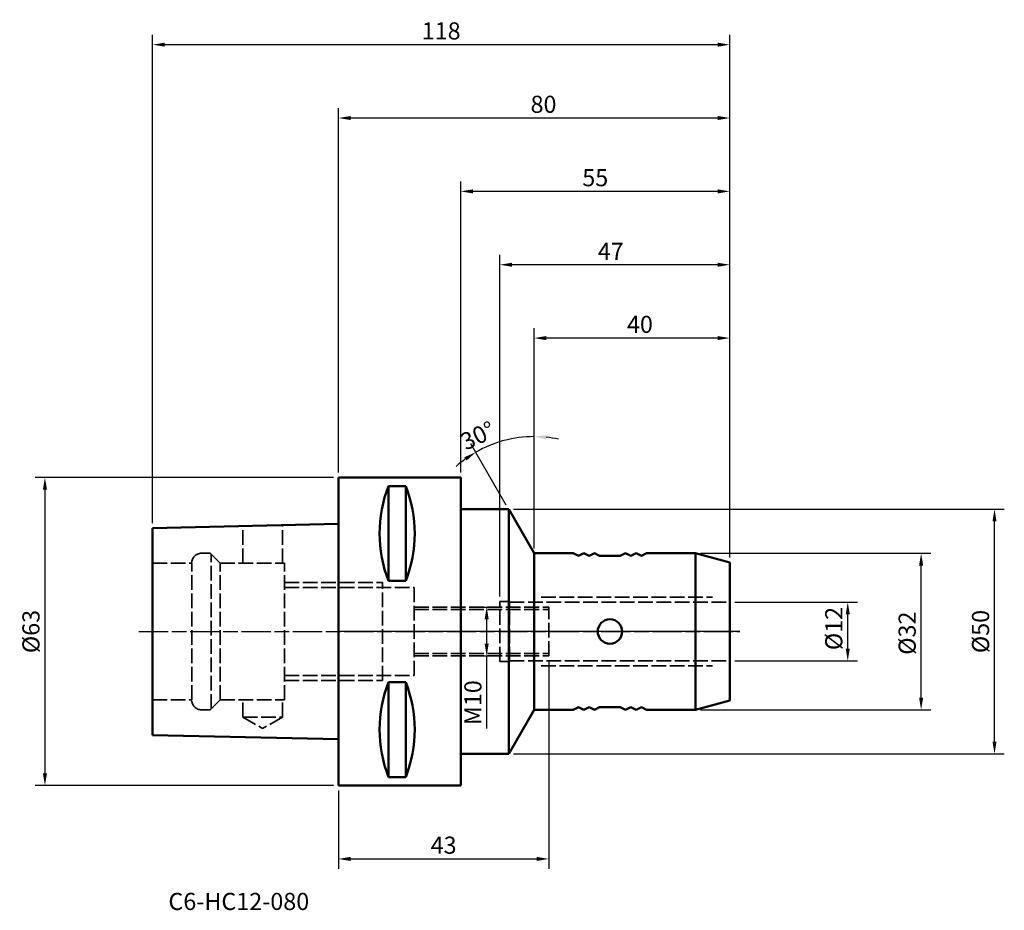
# Model space of a CAD drawing. Extents: x -65 to 136, y -57 to 125.
import ezdxf

# ---------------------------------------------------------------- set-up
doc = ezdxf.new("R2010")
doc.units = 0
doc.header["$PDMODE"] = 1
doc.linetypes.add('DASH', pattern=[3.75, 3, -0.75])
doc.linetypes.add('LONGDASH_DASH', pattern=[10.5, 6, -0.75, 3, -0.75])
for name, color, linetype, lineweight in [('1', 4, 'Continuous', 50), ('2', 7, 'Continuous', 25), ('4', 2, 'LONGDASH_DASH', 25), ('NOCUT', 7, 'Continuous', 25), ('SK1', 4, 'Continuous', 50), ('SK2', 7, 'Continuous', 25), ('SK3', 1, 'DASH', 35), ('SK4', 2, 'LONGDASH_DASH', 25), ('SK6', 5, 'Continuous', 35)]:
    doc.layers.add(name, color=color, linetype=linetype, lineweight=lineweight)
doc.styles.add('STANDARD 3.5 mm', font='monos.ttf', dxfattribs={"height": 3.5})
doc.dimstyles.new('AM_DIN', dxfattribs={"dimtxt": 3.5, "dimasz": 2.5, "dimexe": 2, "dimexo": 1, "dimgap": 1, "dimtad": 1, "dimdsep": 46, "dimtxsty": 'STANDARD 3.5 mm', "dimcen": 0.09, "dimadec": 0, "dimazin": 2, "dimtm": 1e-09, "dimtfac": 0.707107, "dimtmove": 0, "dimatfit": 3, "dimfxl": 1, "dimtolj": 1, "dimlwd": -1, "dimlwe": -1, "dimarcsym": 0})

# ---------------------------------------------------------------- blocks, each defined once
blk = doc.blocks.new('*D23')
at = {"layer": '2', "color": 0}
for p, q in [((40, 17), (40, 41.85)), ((34.3, 25.87), (27.07, 38.39))]:
    blk.add_line(p, q, dxfattribs=at)
for start, end in [(90, 120), (77.9847, 83.9923), (126.0077, 132.0153)]:
    blk.add_arc((40, 16), 23.85, start, end, dxfattribs=at)
for points in [[(42.47, 39.31), (42.52, 40.14), (40, 39.85)], [(25.75, 35.65), (26.2, 34.95), (28.07, 36.66)]]:
    blk.add_solid(points, dxfattribs=at)
at = {"layer": 'DEFPOINTS', "color": 0}
for p in [(35.86, 39.49), (34.8, 25), (40, 16), (40, 16), (40, -16)]:
    blk.add_point(p, dxfattribs=at)
at = {"layer": '2', "color": 0, "insert": (28.49, 40.06), "char_height": 3.5, "attachment_point": 5, "rotation": 25.5623, "style": 'STANDARD 3.5 mm'}
blk.add_mtext('\\A1;30°', dxfattribs=at)
blk = doc.blocks.new('*D14')
at = {"layer": 'DEFPOINTS', "color": 0}
for p in [(80, 6), (104.12, 6), (80, -6)]:
    blk.add_point(p, dxfattribs=at)
at = {"layer": 'SK2', "color": 0}
for p, q in [((81, 6), (106.12, 6)), ((104.12, -3.5), (104.12, 3.5)), ((81, -6), (106.12, -6))]:
    blk.add_line(p, q, dxfattribs=at)
for points in [[(103.7, 3.5), (104.53, 3.5), (104.12, 6)], [(103.7, -3.5), (104.53, -3.5), (104.12, -6)]]:
    blk.add_solid(points, dxfattribs=at)
at = {"layer": 'SK2', "color": 0, "insert": (101.26, 0.61), "char_height": 3.5, "attachment_point": 5, "rotation": 90, "style": 'STANDARD 3.5 mm'}
blk.add_mtext('\\A1;%%C12', dxfattribs=at)
blk = doc.blocks.new('*D15')
at = {"layer": 'DEFPOINTS', "color": 0}
for p in [(73, 16), (119.12, 16), (73, -16)]:
    blk.add_point(p, dxfattribs=at)
at = {"layer": 'SK2', "color": 0}
for p, q in [((74, 16), (121.12, 16)), ((119.12, -13.5), (119.12, 13.5)), ((74, -16), (121.12, -16))]:
    blk.add_line(p, q, dxfattribs=at)
for points in [[(118.7, 13.5), (119.53, 13.5), (119.12, 16)], [(118.7, -13.5), (119.53, -13.5), (119.12, -16)]]:
    blk.add_solid(points, dxfattribs=at)
at = {"layer": 'SK2', "color": 0, "insert": (116.26, -0.34), "char_height": 3.5, "attachment_point": 5, "rotation": 90, "style": 'STANDARD 3.5 mm'}
blk.add_mtext('\\A1;%%C32', dxfattribs=at)
blk = doc.blocks.new('*D16')
at = {"layer": 'DEFPOINTS', "color": 0}
for p in [(34.8, 25), (134.12, 25), (34.8, -25)]:
    blk.add_point(p, dxfattribs=at)
at = {"layer": 'SK2', "color": 0}
for p, q in [((35.8, 25), (136.12, 25)), ((134.12, -22.5), (134.12, 22.5)), ((35.8, -25), (136.12, -25))]:
    blk.add_line(p, q, dxfattribs=at)
for points in [[(133.7, 22.5), (134.53, 22.5), (134.12, 25)], [(133.7, -22.5), (134.53, -22.5), (134.12, -25)]]:
    blk.add_solid(points, dxfattribs=at)
at = {"layer": 'SK2', "color": 0, "insert": (131.26, 0), "char_height": 3.5, "attachment_point": 5, "rotation": 90, "style": 'STANDARD 3.5 mm'}
blk.add_mtext('\\A1;%%C50', dxfattribs=at)
blk = doc.blocks.new('*D17')
at = {"layer": '2', "color": 0}
for p, q in [((40, 17), (40, 62)), ((80, 15.12), (80, 62)), ((77.5, 60), (42.5, 60))]:
    blk.add_line(p, q, dxfattribs=at)
for points in [[(42.5, 60.42), (42.5, 59.58), (40, 60)], [(77.5, 60.42), (77.5, 59.58), (80, 60)]]:
    blk.add_solid(points, dxfattribs=at)
at = {"layer": 'DEFPOINTS', "color": 0}
for p in [(40, 60), (40, 16), (80, 14.12)]:
    blk.add_point(p, dxfattribs=at)
at = {"layer": '2', "color": 0, "insert": (61.63, 62.81), "char_height": 3.5, "attachment_point": 5, "style": 'STANDARD 3.5 mm'}
blk.add_mtext('\\A1;40', dxfattribs=at)
blk = doc.blocks.new('*D18')
at = {"layer": 'DEFPOINTS', "color": 0}
for p in [(33, 75), (80, 14.12), (33, 6.15)]:
    blk.add_point(p, dxfattribs=at)
at = {"layer": 'SK2', "color": 0}
for p, q in [((33, 7.15), (33, 77)), ((80, 15.12), (80, 77)), ((77.5, 75), (35.5, 75))]:
    blk.add_line(p, q, dxfattribs=at)
for points in [[(35.5, 75.42), (35.5, 74.58), (33, 75)], [(77.5, 75.42), (77.5, 74.58), (80, 75)]]:
    blk.add_solid(points, dxfattribs=at)
at = {"layer": 'SK2', "color": 0, "insert": (55.66, 77.75), "char_height": 3.5, "attachment_point": 5, "style": 'STANDARD 3.5 mm'}
blk.add_mtext('\\A1;47', dxfattribs=at)
blk = doc.blocks.new('*D19')
at = {"layer": '2', "color": 0}
for p, q in [((0, 32.5), (0, 107)), ((80, 15.12), (80, 107)), ((77.5, 105), (2.5, 105))]:
    blk.add_line(p, q, dxfattribs=at)
for points in [[(2.5, 105.42), (2.5, 104.58), (0, 105)], [(77.5, 105.42), (77.5, 104.58), (80, 105)]]:
    blk.add_solid(points, dxfattribs=at)
at = {"layer": 'DEFPOINTS', "color": 0}
for p in [(0, 105), (0, 31.5), (80, 14.12)]:
    blk.add_point(p, dxfattribs=at)
at = {"layer": '2', "color": 0, "insert": (41.92, 107.81), "char_height": 3.5, "attachment_point": 5, "style": 'STANDARD 3.5 mm'}
blk.add_mtext('\\A1;80', dxfattribs=at)
blk = doc.blocks.new('*D20')
at = {"layer": 'DEFPOINTS', "color": 0}
for p in [(43, -5), (0, -31.5), (43, -46.5)]:
    blk.add_point(p, dxfattribs=at)
at = {"layer": 'SK2', "color": 0}
for p, q in [((43, -6), (43, -48.5)), ((0, -32.5), (0, -48.5)), ((2.5, -46.5), (40.5, -46.5))]:
    blk.add_line(p, q, dxfattribs=at)
for points in [[(2.5, -46.08), (2.5, -46.92), (0, -46.5)], [(40.5, -46.08), (40.5, -46.92), (43, -46.5)]]:
    blk.add_solid(points, dxfattribs=at)
at = {"layer": 'SK2', "color": 0, "insert": (21.5, -43.69), "char_height": 3.5, "attachment_point": 5, "style": 'STANDARD 3.5 mm'}
blk.add_mtext('\\A1;43', dxfattribs=at)
blk = doc.blocks.new('*D21')
at = {"layer": 'DEFPOINTS', "color": 0}
for p in [(27.87, 5), (27.88, -5), (30.3, -5)]:
    blk.add_point(p, dxfattribs=at)
at = {"layer": 'SK2', "color": 0}
for p, q in [((28.87, 5), (32.3, 5)), ((30.3, 2.5), (30.3, -2.5)), ((28.88, -5), (32.3, -5)), ((30.3, -5), (30.3, -19.81))]:
    blk.add_line(p, q, dxfattribs=at)
for points in [[(29.88, 2.5), (30.72, 2.5), (30.3, 5)], [(29.88, -2.5), (30.72, -2.5), (30.3, -5)]]:
    blk.add_solid(points, dxfattribs=at)
at = {"layer": 'SK2', "color": 0, "insert": (27.49, -14.55), "char_height": 3.5, "attachment_point": 5, "rotation": 90, "style": 'STANDARD 3.5 mm'}
blk.add_mtext('\\A1;M10', dxfattribs=at)
blk = doc.blocks.new('*D22')
at = {"layer": 'DEFPOINTS', "color": 0}
for p in [(0, 31.5), (-60, -31.5), (0, -31.5)]:
    blk.add_point(p, dxfattribs=at)
at = {"layer": 'SK2', "color": 0}
for p, q in [((-1, 31.5), (-62, 31.5)), ((-60, 29), (-60, -29)), ((-1, -31.5), (-62, -31.5))]:
    blk.add_line(p, q, dxfattribs=at)
for points in [[(-60.42, 29), (-59.58, 29), (-60, 31.5)], [(-60.42, -29), (-59.58, -29), (-60, -31.5)]]:
    blk.add_solid(points, dxfattribs=at)
at = {"layer": 'SK2', "color": 0, "insert": (-62.86, 0), "char_height": 3.5, "attachment_point": 5, "rotation": 90, "style": 'STANDARD 3.5 mm'}
blk.add_mtext('\\A1;%%C63', dxfattribs=at)
blk = doc.blocks.new('*D24')
at = {"layer": '2', "color": 0}
for p, q in [((25, 32.5), (25, 92)), ((80, 15.12), (80, 92)), ((77.5, 90), (27.5, 90))]:
    blk.add_line(p, q, dxfattribs=at)
for points in [[(27.5, 90.42), (27.5, 89.58), (25, 90)], [(77.5, 90.42), (77.5, 89.58), (80, 90)]]:
    blk.add_solid(points, dxfattribs=at)
at = {"layer": 'DEFPOINTS', "color": 0}
for p in [(25, 90), (25, 31.5), (80, 14.12)]:
    blk.add_point(p, dxfattribs=at)
at = {"layer": '2', "color": 0, "insert": (52.5, 92.8), "char_height": 3.5, "attachment_point": 5, "style": 'STANDARD 3.5 mm'}
blk.add_mtext('\\A1;55', dxfattribs=at)
blk = doc.blocks.new('*D25')
at = {"layer": 'DEFPOINTS', "color": 0}
for p in [(-37.99, 120), (-37.99, 21.17), (80, 14.12)]:
    blk.add_point(p, dxfattribs=at)
at = {"layer": 'SK2', "color": 0}
for p, q in [((-37.99, 22.17), (-37.99, 122)), ((80, 15.12), (80, 122)), ((77.5, 120), (-35.49, 120))]:
    blk.add_line(p, q, dxfattribs=at)
for points in [[(-35.49, 120.42), (-35.49, 119.58), (-37.99, 120)], [(77.5, 120.42), (77.5, 119.58), (80, 120)]]:
    blk.add_solid(points, dxfattribs=at)
at = {"layer": 'SK2', "color": 0, "insert": (21, 122.81), "char_height": 3.5, "attachment_point": 5, "style": 'STANDARD 3.5 mm'}
blk.add_mtext('\\A1;118', dxfattribs=at)

msp = doc.modelspace()

# ---------------------------------------------------------------- linework, layer by layer
at = {"layer": '1'}
for p, q in [((0, -31.5), (0, 31.5)), ((0, 31.5), (25, 31.5)), ((25, -31.5), (25, 31.5)), ((10.25, 29.755), (13.75, 29.755)), ((10.25, 10.338), (10.25, 29.755)), ((13.75, 10.338), (13.75, 29.755)), ((25, 25), (34.804, 25)), ((40, 16), (34.804, 25)), ((34.804, 25), (34.804, -25)), ((40, -16), (40, 16)), ((40, 16), (48, 16)), ((49.08, 15.5), (48, 16)), ((50.16, 16), (49.08, 15.5)), ((51.24, 15.5), (50.16, 16)), ((52.32, 16), (51.24, 15.5)), ((53.4, 15.5), (52.32, 16)), ((53.4, 15.5), (57.6, 15.5)), ((57.6, 15.5), (58.68, 16)), ((58.68, 16), (59.76, 15.5)), ((59.76, 15.5), (60.84, 16)), ((60.84, 16), (61.92, 15.5)), ((61.92, 15.5), (63, 16)), ((63, 16), (73, 16)), ((73, -16), (73, 16)), ((73, 16), (80, 14.124)), ((80, -14.124), (80, 14.124)), ((10.25, 10.338), (13.75, 10.338)), ((10.25, -10.338), (13.75, -10.338)), ((10.25, -29.755), (10.25, -10.338)), ((13.75, -29.755), (13.75, -10.338)), ((40, -16), (34.804, -25)), ((40, -16), (48, -16)), ((49.08, -15.5), (48, -16)), ((50.16, -16), (49.08, -15.5)), ((51.24, -15.5), (50.16, -16)), ((52.32, -16), (51.24, -15.5)), ((53.4, -15.5), (52.32, -16)), ((53.4, -15.5), (57.6, -15.5)), ((57.6, -15.5), (58.68, -16)), ((58.68, -16), (59.76, -15.5)), ((59.76, -15.5), (60.84, -16)), ((60.84, -16), (61.92, -15.5)), ((61.92, -15.5), (63, -16)), ((63, -16), (73, -16)), ((73, -16), (80, -14.124)), ((25, -25), (34.804, -25)), ((10.25, -29.755), (13.75, -29.755)), ((0, -31.5), (25, -31.5))]:
    msp.add_line(p, q, dxfattribs=at)
msp.add_circle((55.5, 0), 2.5, dxfattribs=at)
for centre, start, end in [((34.89, 20.046), 158.49397, 201.50603), ((-10.89, 20.046), 338.49397, 21.50603), ((34.89, -20.046), 158.49397, 201.50603), ((-10.89, -20.046), 338.49397, 21.50603)]:
    msp.add_arc(centre, 26.484, start, end, dxfattribs=at)
at = {"layer": '4'}
msp.add_line((82.035, 0), (0, 0), dxfattribs=at)
at = {"layer": 'NOCUT'}
msp.add_lwpolyline([(25, 25), (34.804, 25), (34.804, 25), (40, 16), (40, 16), (48, 16), (48, 16), (49.08, 15.5), (49.08, 15.5), (50.16, 16), (50.16, 16), (51.24, 15.5), (51.24, 15.5), (52.32, 16), (52.32, 16), (53.4, 15.5), (53.4, 15.5), (57.6, 15.5), (57.6, 15.5), (58.68, 16), (58.68, 16), (59.76, 15.5), (59.76, 15.5), (60.84, 16), (60.84, 16), (61.92, 15.5), (61.92, 15.5), (63, 16), (63, 16), (73, 16), (73, 16), (80, 14.124), (80, 14.124), (80, 0), (80, 0), (0, 0), (0, 0), (0, 31.5), (0, 31.5), (25, 31.5), (25, 31.5)], close=True, dxfattribs=at)
at = {"layer": 'SK1'}
for p, q in [((-38, -21.167), (-38, 21.167)), ((0, 22), (-37.991, 21.167)), ((0, -22), (-37.991, -21.167))]:
    msp.add_line(p, q, dxfattribs=at)
at = {"layer": 'SK3'}
for p, q in [((-19.55, 14), (-19.55, 21.572)), ((-11.45, 14), (-11.45, 21.749)), ((-28, 16), (-26.2, 16)), ((-24.2, 14), (-26.2, 16)), ((-26, -15.8), (-26, 15.8)), ((-38, 14), (-30, 14)), ((-30, -14), (-30, 14)), ((-24.2, 14), (-11, 14)), ((-24.2, -14), (-24.2, 14)), ((-11, -14), (-11, 14)), ((-11, 10), (9, 10)), ((-11, 9), (15.5, 9)), ((9, -10), (9, 10)), ((15.5, -9), (15.5, 9)), ((33, -6.15), (33, 6.15)), ((33, 6.15), (35, 6.15)), ((35, -6.15), (35, 6.15)), ((41.469, 7), (76.477, 7)), ((15.5, 5), (43, 5)), ((15.5, 4.5), (43, 4.5)), ((35, 6), (80, 6)), ((43, -5), (43, 5)), ((15.5, -4.5), (43, -4.5)), ((15.5, -5), (43, -5)), ((35, -6), (80, -6)), ((33, -6.15), (35, -6.15)), ((41.469, -7), (76.477, -7)), ((-11, -9), (15.5, -9)), ((-11, -10), (9, -10)), ((-38, -14), (-30, -14)), ((-24.2, -14), (-26.2, -16)), ((-24.2, -14), (-11, -14)), ((-19.55, -17.5), (-19.55, -14)), ((-11.45, -17.5), (-11.45, -14)), ((-28, -16), (-26.2, -16)), ((-19.55, -17.5), (-11.45, -17.5)), ((-19.55, -17.5), (-15.5, -19.838)), ((-11.45, -17.5), (-15.5, -19.838))]:
    msp.add_line(p, q, dxfattribs=at)
msp.add_arc((-28, 14), 2, 90, 180, dxfattribs=at)
at = {"layer": 'SK3', "extrusion": (0, 0, -1)}
msp.add_arc((28, -14), 2, 270, 0, dxfattribs=at)
at = {"layer": 'SK4'}
msp.add_line((-40.821, 0), (82.035, 0), dxfattribs=at)

# ---------------------------------------------------------------- texts
at = {"layer": 'SK6', "insert": (-34.758, -53.444), "char_height": 3.5, "width": 62.29912, "attachment_point": 1, "style": 'STANDARD 3.5 mm'}
msp.add_mtext('C6-HC12-080', dxfattribs=at)

# ---------------------------------------------------------------- dimensions: what is measured, and where the dimension line sits
at = {"layer": '2'}
for base, p2, picture, middle in [((0, 105), (0, 31.5), '*D19', (41.923, 105)), ((40, 60), (40, 16), '*D17', (61.628, 60))]:
    dim = msp.add_linear_dim(base=base, p1=(80, 14.124), p2=p2, angle=180, dimstyle='AM_DIN', override={"dimtol": 0, "dimlim": 0, "dimtp": 0, "dimtm": 0, "dimtfac": 1, "dimtdec": 0, "dimtolj": 1, "dimtzin": 0}, dxfattribs=at)
    dim.commit()
    dim.dimension.update_dxf_attribs({"geometry": picture, "text_midpoint": middle, "dimtype": 160})
dim = msp.add_linear_dim(base=(25, 90), p1=(80, 14.124), p2=(25, 31.5), dimstyle='AM_DIN', override={"dimtol": 0, "dimlim": 0, "dimtp": 0, "dimtm": 1e-09, "dimtfac": 0.707107, "dimtdec": 2, "dimtolj": 1, "dimtzin": 8}, dxfattribs=at)
dim.commit()
dim.dimension.update_dxf_attribs({"geometry": '*D24', "text_midpoint": (52.5, 90), "dimtype": 160})
dim = msp.add_angular_dim_2l(base=(35.858, 39.491), line1=((40, 16), (34.804, 25)), line2=((40, -16), (40, 16)), dimstyle='AM_DIN', override={"dimtol": 0, "dimlim": 0, "dimtp": 0, "dimtm": 0, "dimtfac": 1, "dimtdec": 0, "dimtolj": 1, "dimtzin": 0}, dxfattribs=at)
dim.commit()
dim.dimension.update_dxf_attribs({"geometry": '*D23', "text_midpoint": (29.707, 37.519), "dimtype": 162})
at = {"layer": 'SK2'}
dim = msp.add_linear_dim(base=(-37.991, 120), p1=(80, 14.124), p2=(-37.991, 21.167), dimstyle='AM_DIN', override={"dimdec": 0}, dxfattribs=at)
dim.commit()
dim.dimension.update_dxf_attribs({"geometry": '*D25', "text_midpoint": (21.005, 120), "dimtype": 160})
dim = msp.add_linear_dim(base=(33, 75), p1=(80, 14.124), p2=(33, 6.15), angle=180, dimstyle='AM_DIN', override={"dimtol": 0, "dimlim": 0, "dimtp": 0, "dimtm": 0, "dimtfac": 1, "dimtdec": 0, "dimtolj": 1, "dimtzin": 0}, dxfattribs=at)
dim.commit()
dim.dimension.update_dxf_attribs({"geometry": '*D18', "text_midpoint": (55.661, 75), "dimtype": 160})
for base, p1, p2, angle, text, picture, middle in [((-60, -31.5), (0, 31.5), (0, -31.5), 90, '%%C<>', '*D22', (-60, 0)), ((134.118, 25), (34.804, -25), (34.804, 25), 90, '%%C<>', '*D16', (134.118, 0)), ((119.118, 16), (73, -16), (73, 16), 90, '%%C<>', '*D15', (119.118, -0.343)), ((30.3, -5), (27.87, 5), (27.882, -5), 270, 'M<>', '*D21', (30.3, -14.547)), ((104.118, 6), (80, -6), (80, 6), 90, '%%C<>', '*D14', (104.118, 0.607))]:
    dim = msp.add_linear_dim(base=base, p1=p1, p2=p2, angle=angle, text=text, dimstyle='AM_DIN', override={"dimtol": 0, "dimlim": 0, "dimtp": 0, "dimtm": 0, "dimtfac": 1, "dimtdec": 0, "dimtolj": 1, "dimtzin": 0}, dxfattribs=at)
    dim.commit()
    dim.dimension.update_dxf_attribs({"geometry": picture, "text_midpoint": middle, "dimtype": 160})
dim = msp.add_linear_dim(base=(43, -46.5), p1=(0, -31.5), p2=(43, -5), dimstyle='AM_DIN', override={"dimtol": 0, "dimlim": 0, "dimtp": 0, "dimtm": 0, "dimtfac": 1, "dimtdec": 0, "dimtolj": 1, "dimtzin": 0}, dxfattribs=at)
dim.commit()
dim.dimension.update_dxf_attribs({"geometry": '*D20', "text_midpoint": (21.5, -43.689)})

doc.saveas('drawing.dxf')
